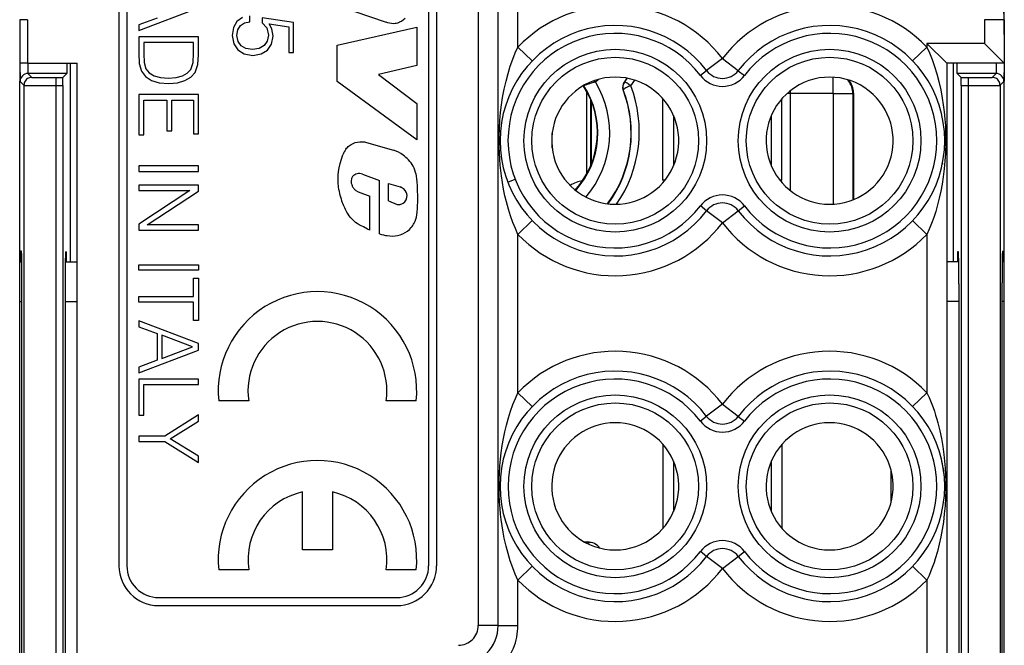
# Model space of a CAD drawing. Extents: x 0 to 420, y 0 to 297.
# Drawn here: x 326 to 351, y 140 to 156 of the extents above; entities that cross this region are included whole.
import ezdxf

# ---------------------------------------------------------------- set-up
doc = ezdxf.new("R2010")
doc.units = 0
doc.layers.get('0').update_dxf_attribs({"linetype": 'CONTINUOUS'})

msp = doc.modelspace()

# ---------------------------------------------------------------- linework, layer by layer
at = {"color": 7}
for p, q in [((351.187347, 155.64093), (351.187347, 165.618057)), ((328.88736, 158.267883), (328.88736, 142.267883)), ((329.087372, 158.267883), (329.087372, 142.267883)), ((336.687347, 158.267883), (336.687347, 142.267883)), ((336.88736, 158.267883), (336.88736, 142.267883)), ((337.937347, 158.067886), (337.937347, 140.767883)), ((338.437347, 140.767883), (338.437347, 158.067886)), ((338.937347, 155.325302), (338.937347, 158.067886)), ((329.38736, 155.738968), (330.88736, 156.308517)), ((326.38736, 156.012924), (326.38736, 154.917892)), ((326.587372, 156.012924), (326.38736, 156.012924)), ((326.587372, 156.012924), (326.587372, 154.917892)), ((329.846344, 156.051895), (329.38736, 155.882919)), ((331.999359, 156.067032), (331.860199, 155.965408)), ((332.184937, 155.963196), (332.184937, 156.106796)), ((332.498657, 156.058197), (332.498657, 155.936676)), ((333.287354, 155.941101), (332.498657, 156.058197)), ((334.80188, 156.224014), (335.616394, 155.954315)), ((351.187347, 156.012924), (350.687347, 156.012924)), ((350.687347, 156.012924), (350.687347, 155.417892)), ((351.187347, 156.012924), (351.187347, 154.917892)), ((329.38736, 155.882919), (329.38736, 155.738968)), ((331.774017, 155.81517), (331.743103, 155.616348)), ((331.860199, 155.965408), (331.774017, 155.81517)), ((331.860199, 155.611923), (331.882294, 155.755524)), ((331.882294, 155.755524), (331.948547, 155.86377)), ((331.948547, 155.86377), (332.050171, 155.934479)), ((332.050171, 155.934479), (332.184937, 155.963196)), ((332.498657, 155.936676), (332.611328, 155.808548)), ((332.611328, 155.808548), (332.651093, 155.620758)), ((332.668762, 155.912384), (333.170258, 155.837265)), ((332.741669, 155.779831), (332.668762, 155.912384)), ((332.768188, 155.596466), (332.741669, 155.779831)), ((333.170258, 155.837265), (333.170258, 155.185547)), ((333.287354, 155.185547), (333.287354, 155.941101)), ((334.387451, 155.370728), (336.38736, 155.822906)), ((336.38736, 155.822906), (336.38736, 154.861542)), ((329.38736, 155.580429), (329.38736, 155.167343)), ((330.88736, 155.580429), (329.38736, 155.580429)), ((330.88736, 155.227829), (330.88736, 155.580429)), ((331.743103, 155.616348), (331.78067, 155.408676)), ((331.886688, 155.468323), (331.860199, 155.611923)), ((332.651093, 155.620758), (332.622375, 155.472748)), ((332.730621, 155.399841), (332.768188, 155.596466)), ((351.187347, 155.64093), (351.187347, 155.564743)), ((351.187347, 155.64093), (351.187347, 154.667892)), ((330.764252, 155.442734), (329.510468, 155.442734)), ((329.510468, 155.442734), (329.510468, 155.152725)), ((330.764252, 155.167343), (330.764252, 155.442734)), ((331.78067, 155.408676), (331.880066, 155.251816)), ((331.880066, 155.251816), (332.041351, 155.150192)), ((331.96402, 155.357864), (331.886688, 155.468323)), ((332.085541, 155.289383), (331.96402, 155.357864)), ((332.251221, 155.265076), (332.085541, 155.289383)), ((332.416931, 155.29158), (332.251221, 155.265076)), ((332.542847, 155.360077), (332.416931, 155.29158)), ((332.622375, 155.472748), (332.542847, 155.360077)), ((332.628998, 155.247406), (332.730621, 155.399841)), ((334.387451, 154.461395), (334.387451, 155.370728)), ((338.937347, 155.325317), (339.297485, 154.978821)), ((349.237549, 155.325409), (348.877411, 154.978897)), ((349.237366, 155.417892), (349.737366, 154.917892)), ((349.237366, 155.417892), (349.237366, 155.325287)), ((350.687347, 155.417892), (349.237366, 155.417892)), ((350.687347, 155.417892), (351.187347, 154.917892)), ((329.38736, 155.167343), (329.397797, 154.912827)), ((329.510468, 155.152725), (329.518768, 154.935776)), ((330.753815, 154.937851), (330.764252, 155.167343)), ((330.874847, 154.885696), (330.88736, 155.125626)), ((330.88736, 155.125626), (330.88736, 155.227829)), ((332.041351, 155.150192), (332.257843, 155.114838)), ((332.257843, 155.114838), (332.467743, 155.150192)), ((332.467743, 155.150192), (332.628998, 155.247406)), ((333.170258, 155.185547), (333.287354, 155.185547)), ((344.087372, 155.034286), (343.690491, 154.73056)), ((344.087372, 155.034286), (344.484222, 154.73056)), ((326.587372, 154.917892), (326.38736, 154.917892)), ((326.38736, 154.917892), (326.38736, 154.667892)), ((326.389832, 154.917892), (326.395996, 154.459244)), ((326.587372, 154.917892), (327.837372, 154.917892)), ((326.596008, 154.917892), (326.596008, 154.659241)), ((327.664185, 149.917892), (327.664185, 154.917892)), ((327.837372, 139.88591), (327.837372, 154.917892)), ((329.397797, 154.912827), (329.452057, 154.718796)), ((329.518768, 154.935776), (329.566803, 154.773056)), ((329.566803, 154.773056), (329.652313, 154.672897)), ((330.607819, 154.668747), (330.69754, 154.762619)), ((330.69754, 154.762619), (330.753815, 154.937851)), ((330.806, 154.687515), (330.874847, 154.885696)), ((336.38736, 154.861542), (335.426086, 154.635315)), ((349.737366, 154.917892), (349.737366, 139.167892)), ((351.187347, 154.917892), (349.737366, 154.917892)), ((349.910553, 149.917892), (349.910553, 154.917892)), ((350.978729, 154.917892), (350.978729, 154.659241)), ((351.184875, 154.917892), (351.178711, 154.459244)), ((326.38736, 154.667892), (326.38736, 154.467896)), ((327.578705, 154.659241), (326.596008, 154.659241)), ((326.596008, 154.659241), (326.693878, 154.561356)), ((327.293854, 154.556168), (327.293854, 154.356171)), ((327.293854, 154.556168), (327.475647, 154.556168)), ((327.473907, 154.356171), (327.475555, 154.555695)), ((327.578705, 154.659241), (327.475647, 154.556168)), ((329.452057, 154.718796), (329.556366, 154.585281)), ((329.556366, 154.585281), (329.706573, 154.485153)), ((329.652313, 154.672897), (329.775421, 154.601974)), ((329.775421, 154.601974), (329.936066, 154.560257)), ((329.936066, 154.560257), (330.136322, 154.545639)), ((330.136322, 154.545639), (330.328278, 154.560257)), ((330.328278, 154.560257), (330.484711, 154.601974)), ((330.484711, 154.601974), (330.607819, 154.668747)), ((330.549408, 154.478897), (330.69754, 154.568588)), ((330.69754, 154.568588), (330.806, 154.687515)), ((335.426086, 154.635315), (336.38736, 153.907242)), ((340.889709, 154.445251), (340.954285, 154.50827)), ((341.620575, 154.440842), (341.694397, 154.538406)), ((343.689972, 154.730164), (343.531464, 154.608856)), ((344.484741, 154.730164), (344.64325, 154.608856)), ((346.874237, 154.154785), (346.874237, 154.565933)), ((350.978729, 154.659241), (349.996002, 154.659241)), ((349.996002, 154.659241), (350.099091, 154.556168)), ((350.099091, 154.556168), (350.280853, 154.556168)), ((350.1008, 154.356171), (350.099152, 154.555695)), ((350.280853, 154.556168), (350.280853, 154.356171)), ((350.978729, 154.659241), (350.880829, 154.561356)), ((351.187347, 154.667892), (351.187347, 154.467896)), ((326.38736, 149.917892), (326.38736, 154.467896)), ((326.395996, 154.459244), (326.493896, 154.361374)), ((326.493896, 154.361374), (326.493896, 132.974411)), ((327.293854, 154.356171), (327.293854, 132.979599)), ((327.293854, 154.356171), (327.473907, 154.356171)), ((327.473907, 154.356171), (327.473907, 132.979599)), ((329.706573, 154.485153), (329.900543, 154.424637)), ((329.900543, 154.424637), (330.140472, 154.403793)), ((330.140472, 154.403793), (330.363739, 154.424637)), ((330.363739, 154.424637), (330.549408, 154.478897)), ((336.38736, 152.990112), (334.387451, 154.461395)), ((340.844238, 154.473236), (340.889709, 154.445251)), ((341.61676, 154.441513), (341.620575, 154.440842)), ((341.777802, 154.351349), (341.88147, 154.489944)), ((350.1008, 154.356171), (350.280853, 154.356171)), ((350.1008, 154.356171), (350.1008, 132.979599)), ((350.280853, 154.356171), (350.280853, 132.979599)), ((351.178711, 154.459244), (351.080841, 154.361374)), ((351.080841, 154.361374), (351.080841, 132.974411)), ((351.187347, 132.867889), (351.187347, 154.467896)), ((329.38736, 154.126328), (329.38736, 153.118668)), ((330.88736, 154.126328), (329.38736, 154.126328)), ((330.88736, 153.143692), (330.88736, 154.126328)), ((340.661163, 154.222061), (340.661163, 152.113708)), ((340.761169, 154.020264), (340.761169, 152.315521)), ((341.58728, 154.245972), (341.591125, 154.245499)), ((342.587372, 151.975296), (342.587372, 154.026184)), ((345.587372, 151.975296), (345.587372, 154.026199)), ((345.800476, 154.154785), (345.714233, 154.154785)), ((345.800476, 154.154785), (345.800476, 154.227509)), ((345.800476, 151.708496), (345.800476, 154.154785)), ((346.874237, 154.154785), (345.800476, 154.154785)), ((346.874237, 154.154785), (347.374237, 154.154785)), ((346.874237, 154.154785), (346.874237, 151.370255)), ((347.38736, 154.167908), (347.374237, 154.154785)), ((347.374237, 154.154785), (347.374237, 151.479416)), ((347.38736, 154.167908), (347.38736, 151.484665)), ((329.510468, 153.988632), (330.096649, 153.988632)), ((329.510468, 153.118668), (329.510468, 153.988632)), ((330.096649, 153.988632), (330.096649, 153.216721)), ((330.219757, 153.988632), (330.764252, 153.988632)), ((330.219757, 153.216721), (330.219757, 153.988632)), ((330.764252, 153.988632), (330.764252, 153.143692)), ((336.38736, 153.907242), (336.38736, 152.990112)), ((340.787354, 152.378922), (340.787354, 153.956863)), ((342.857849, 153.598465), (342.857849, 152.337326)), ((345.316864, 153.59848), (345.316864, 152.337296)), ((329.38736, 153.118668), (329.510468, 153.118668)), ((330.096649, 153.216721), (330.219757, 153.216721)), ((330.764252, 153.143692), (330.88736, 153.143692)), ((338.462372, 152.957092), (338.463226, 153.076447)), ((339.798126, 152.782379), (339.798126, 153.153412)), ((335.124786, 152.925491), (335.805084, 152.73175)), ((338.462341, 152.957092), (338.487091, 152.958557)), ((338.464294, 152.806488), (338.462372, 152.957092)), ((329.38736, 152.332169), (329.38736, 152.194473)), ((330.88736, 152.332169), (329.38736, 152.332169)), ((330.88736, 152.194473), (330.88736, 152.332169)), ((349.630707, 152.397491), (349.626892, 152.378769)), ((329.38736, 152.194473), (330.88736, 152.194473)), ((335.021912, 152.124023), (335.447266, 151.967529)), ((329.38736, 151.84816), (329.38736, 151.710464)), ((330.88736, 151.84816), (329.38736, 151.84816)), ((330.88736, 151.695847), (330.88736, 151.84816)), ((335.447266, 150.626495), (335.447266, 151.967529)), ((335.680756, 151.893692), (335.967896, 151.805969)), ((335.680756, 151.454468), (335.680756, 151.893692)), ((338.681671, 151.926132), (338.867828, 151.997818)), ((342.642273, 151.975296), (342.587372, 151.975296)), ((342.624817, 151.953659), (342.587372, 151.975296)), ((345.587372, 151.975296), (345.532471, 151.975296)), ((345.549896, 151.953659), (345.587372, 151.975296)), ((330.674591, 151.710464), (329.38736, 150.86763)), ((329.38736, 151.710464), (330.674591, 151.710464)), ((329.600128, 150.853012), (330.88736, 151.695847)), ((334.855316, 151.718246), (334.911499, 151.681015)), ((334.911499, 151.681015), (335.203674, 151.575623)), ((335.203674, 150.714218), (335.203674, 151.575623)), ((335.680756, 151.454468), (335.892181, 151.362961)), ((343.689972, 151.205612), (343.531464, 151.32692)), ((344.484741, 151.205612), (344.64325, 151.32692)), ((344.087372, 150.901489), (343.690491, 151.205215)), ((344.087372, 150.901489), (344.484222, 151.205215)), ((329.38736, 150.86763), (329.38736, 150.715317)), ((330.88736, 150.853012), (329.600128, 150.853012)), ((330.88736, 150.715317), (330.88736, 150.853012)), ((338.937134, 150.610443), (339.297272, 150.956955)), ((349.237366, 150.610458), (348.877258, 150.956955)), ((329.38736, 150.715317), (330.88736, 150.715317)), ((338.937347, 146.625275), (338.937347, 150.610596)), ((349.237366, 150.610458), (349.237366, 146.625183)), ((326.434662, 150.18718), (326.409882, 150.188049)), ((327.540222, 150.167892), (327.564667, 150.167892)), ((350.034485, 150.167892), (350.01004, 150.167892)), ((351.140076, 150.18718), (351.164856, 150.188049)), ((326.38736, 149.917892), (326.43988, 149.917892)), ((326.38736, 148.917892), (326.38736, 149.917892)), ((327.535156, 149.917892), (327.837372, 149.917892)), ((329.38736, 149.847458), (330.88736, 149.847458)), ((329.38736, 149.709763), (329.38736, 149.847458)), ((330.88736, 149.847458), (330.88736, 149.709763)), ((350.039551, 149.917892), (349.737366, 149.917892)), ((351.187347, 149.917892), (351.134857, 149.917892)), ((351.187347, 148.917892), (351.187347, 149.917892)), ((330.88736, 149.709763), (329.38736, 149.709763)), ((326.44162, 137.948593), (326.44162, 149.387177)), ((327.533264, 149.368134), (327.533264, 137.967651)), ((330.764252, 149.044266), (330.764252, 149.511581)), ((330.764252, 149.511581), (330.88736, 149.511581)), ((330.88736, 149.511581), (330.88736, 148.439255)), ((350.041473, 149.368134), (350.041473, 137.967651)), ((351.133087, 137.948593), (351.133087, 149.387177)), ((326.38736, 148.917892), (326.44162, 148.917892)), ((326.38736, 138.417892), (326.38736, 148.917892)), ((327.533264, 148.917892), (327.837372, 148.917892)), ((329.38736, 148.90657), (329.38736, 149.044266)), ((329.38736, 149.044266), (330.764252, 149.044266)), ((330.764252, 148.90657), (329.38736, 148.90657)), ((330.764252, 148.439255), (330.764252, 148.90657)), ((350.041473, 148.917892), (349.737366, 148.917892)), ((351.187347, 148.917892), (351.133087, 148.917892)), ((351.187347, 138.417892), (351.187347, 148.917892)), ((329.38736, 148.430893), (329.38736, 148.286942)), ((330.88736, 147.861374), (329.38736, 148.430893)), ((330.88736, 148.439255), (330.764252, 148.439255)), ((329.38736, 148.286942), (329.846344, 148.115891)), ((329.846344, 148.115891), (329.846344, 147.439957)), ((330.741302, 147.780014), (329.969391, 148.069992)), ((329.969391, 148.069992), (329.969391, 147.48793)), ((330.88736, 147.696548), (330.88736, 147.861374)), ((329.38736, 147.126999), (330.88736, 147.696548)), ((329.969391, 147.48793), (330.741302, 147.780014)), ((329.846344, 147.439957), (329.38736, 147.27095)), ((329.38736, 147.27095), (329.38736, 147.126999)), ((329.38736, 146.96846), (329.38736, 146.060959)), ((330.88736, 146.96846), (329.38736, 146.96846)), ((329.510468, 146.060959), (329.510468, 146.830765)), ((329.510468, 146.830765), (330.88736, 146.830765)), ((330.88736, 146.830765), (330.88736, 146.96846)), ((338.937347, 146.62532), (339.297485, 146.278809)), ((349.237335, 146.625305), (348.877228, 146.278793)), ((332.155029, 146.418701), (331.399902, 146.418701)), ((336.374817, 146.418701), (335.61969, 146.418701)), ((344.087372, 146.33429), (343.690491, 146.030563)), ((344.087372, 146.33429), (344.484222, 146.030563)), ((329.38736, 146.060959), (329.510468, 146.060959)), ((330.88736, 146.065109), (330.0466, 145.535202)), ((330.17807, 145.466385), (330.88736, 145.90657)), ((330.88736, 145.90657), (330.88736, 146.065109)), ((343.689972, 146.030167), (343.531464, 145.908844)), ((344.484741, 146.030167), (344.64325, 145.908844)), ((329.38736, 145.535202), (329.38736, 145.397537)), ((330.0466, 145.535202), (329.38736, 145.535202)), ((329.38736, 145.397537), (330.0466, 145.397537)), ((330.0466, 145.397537), (330.88736, 144.86763)), ((330.88736, 145.026169), (330.17807, 145.466385)), ((342.587372, 145.326187), (342.587372, 143.209595)), ((345.587372, 145.326202), (345.587372, 143.209579)), ((330.88736, 144.86763), (330.88736, 145.026169)), ((342.857849, 144.898453), (342.857849, 143.637329)), ((345.316864, 144.898483), (345.316864, 143.637299)), ((348.337372, 143.871063), (348.337372, 144.664719)), ((338.487427, 144.291443), (338.488373, 144.344131)), ((338.488373, 144.344131), (338.489929, 144.390015)), ((333.512299, 142.667999), (333.512299, 144.127563)), ((334.262451, 144.127563), (334.262451, 142.667999)), ((340.612762, 142.867889), (340.687347, 142.867889)), ((334.262451, 142.667999), (333.512299, 142.667999)), ((343.689972, 142.505615), (343.531464, 142.626923)), ((344.484741, 142.505615), (344.64325, 142.626923)), ((344.087372, 142.201492), (343.690491, 142.505219)), ((344.087372, 142.201492), (344.484222, 142.505219)), ((332.155029, 142.167892), (331.399902, 142.167892)), ((336.374817, 142.167892), (335.61969, 142.167892)), ((338.937317, 141.910568), (339.297394, 142.25705)), ((349.237518, 141.910355), (348.87738, 142.256866)), ((338.937347, 140.767883), (338.937347, 141.910583)), ((349.237366, 141.910461), (349.237366, 139.167892)), ((329.88736, 141.467896), (335.88736, 141.467896)), ((329.88736, 141.267883), (335.88736, 141.267883)), ((338.437347, 140.767883), (337.937347, 140.767883)), ((338.437347, 140.767883), (338.937347, 140.767883))]:
    msp.add_line(p, q, dxfattribs=at)
for points in [[(336.098785, 156.041107), (336.056671, 156.006012), (336.010803, 155.975342), (335.957855, 155.948227), (335.929565, 155.937012), (335.900696, 155.92778), (335.872925, 155.920944), (335.844849, 155.916046), (335.79834, 155.912384), (335.751831, 155.914307), (335.705719, 155.921951), (335.660431, 155.935303), (335.616394, 155.954315)], [(338.463226, 153.076447), (338.469818, 153.286148), (338.481201, 153.47229), (338.499847, 153.678116), (338.523804, 153.873291), (338.551849, 154.056046), (338.591431, 154.267502), (338.637177, 154.469757), (338.68866, 154.662766), (338.74527, 154.845871), (338.806213, 155.018036), (338.870575, 155.178162), (338.937347, 155.325317)], [(349.237366, 155.325317), (349.305267, 155.175491), (349.370636, 155.012421), (349.432434, 154.836746), (349.489594, 154.650085), (349.541229, 154.454391), (349.58667, 154.251053), (349.62558, 154.040207), (349.65097, 153.872894), (349.672913, 153.696167), (349.690338, 153.513107), (349.702087, 153.341461), (349.709808, 153.154388), (349.712219, 153.003082), (349.711365, 152.84935)], [(326.693878, 154.561371), (326.665375, 154.559326), (326.637543, 154.553253), (326.610809, 154.543304), (326.585785, 154.529633), (326.562958, 154.512512), (326.542694, 154.49234), (326.525604, 154.469513), (326.511932, 154.444427), (326.501984, 154.417694), (326.495941, 154.389832), (326.493866, 154.361359)], [(347.374237, 154.154785), (347.372345, 154.197876), (347.366791, 154.240631), (347.357513, 154.282776), (347.344696, 154.323944), (347.3284, 154.363861), (347.308685, 154.402222), (347.285736, 154.438751), (347.259735, 154.473175), (347.230804, 154.505219)], [(351.08078, 154.361359), (351.078827, 154.389832), (351.072723, 154.417694), (351.062714, 154.444427), (351.049042, 154.469513), (351.031952, 154.49234), (351.01181, 154.512512), (350.988983, 154.529633), (350.963898, 154.543304), (350.937164, 154.553253), (350.909271, 154.559326), (350.880829, 154.561371)], [(341.777802, 154.351349), (341.750336, 154.340698), (341.723419, 154.329498), (341.697723, 154.318085), (341.673737, 154.30661), (341.652069, 154.29538), (341.633026, 154.284607), (341.617279, 154.274567), (341.60495, 154.265442), (341.596344, 154.257446), (341.591705, 154.250763), (341.591156, 154.245514)], [(341.777802, 154.351349), (341.754852, 154.3685), (341.732391, 154.384552), (341.710785, 154.399139), (341.690765, 154.412018), (341.672455, 154.422913), (341.656464, 154.431549), (341.642975, 154.437775), (341.632416, 154.441437), (341.624847, 154.442474), (341.620575, 154.440857)], [(334.604156, 152.755737), (334.621765, 152.778412), (334.640778, 152.799667), (334.66214, 152.82045), (334.684784, 152.83963), (334.732422, 152.872482), (334.783783, 152.899155), (334.838104, 152.919586), (334.894501, 152.933701), (334.952209, 152.941422), (335.010376, 152.942673), (335.068176, 152.937393), (335.124786, 152.925491)], [(338.937317, 150.610565), (338.872101, 150.754135), (338.80957, 150.908676), (338.750732, 151.073395), (338.696533, 151.246094), (338.647491, 151.425125), (338.609863, 151.582489), (338.576111, 151.744812), (338.546387, 151.91214), (338.520752, 152.084625), (338.504639, 152.214249), (338.490845, 152.347763), (338.478485, 152.501602), (338.469177, 152.662811), (338.464294, 152.806488)], [(349.711365, 152.84935), (349.708649, 152.744354), (349.70462, 152.644394), (349.693115, 152.457352), (349.674561, 152.255539), (349.650604, 152.06041), (349.622467, 151.876648), (349.588989, 151.696045), (349.55069, 151.521011), (349.507843, 151.351532), (349.460876, 151.188507), (349.410339, 151.033173), (349.356659, 150.886398), (349.298157, 150.743805), (349.237366, 150.610458)], [(334.426819, 151.732132), (334.416809, 151.813263), (334.409485, 151.894882), (334.405731, 151.976746), (334.405792, 152.038132), (334.408722, 152.099426), (334.418793, 152.190659), (334.434326, 152.281189), (334.459717, 152.394073), (334.491516, 152.505234), (334.530334, 152.61438)], [(336.406494, 151.827423), (336.399597, 151.942032), (336.393616, 151.999695), (336.380249, 152.085632), (336.371185, 152.128052), (336.360352, 152.169907), (336.342743, 152.224594), (336.321198, 152.277679), (336.295288, 152.328812), (336.270752, 152.36879), (336.243561, 152.407288), (336.212921, 152.445724), (336.18045, 152.482635), (336.148743, 152.515778), (336.115845, 152.54747), (336.081696, 152.57756), (336.046265, 152.605927), (335.990662, 152.644913), (335.932007, 152.679199), (335.870209, 152.708298), (335.805084, 152.73175)], [(334.81366, 150.94014), (334.767792, 150.981659), (334.726288, 151.027054), (334.68869, 151.075714), (334.658142, 151.121216), (334.629852, 151.168396), (334.595062, 151.233185), (334.573334, 151.27713), (334.532227, 151.365479)], [(335.203674, 150.714218), (335.150909, 150.743027), (335.043304, 150.797424), (334.972046, 150.834457), (334.937103, 150.85408), (334.886017, 150.885727), (334.849121, 150.911728), (334.81366, 150.94014)], [(335.447266, 150.626495), (335.500305, 150.609924), (335.554291, 150.595505), (335.597687, 150.585892), (335.641449, 150.57814), (335.707825, 150.57045), (335.774445, 150.568237), (335.840851, 150.572281), (335.907104, 150.583252), (335.972076, 150.601028), (336.034943, 150.625366), (336.095001, 150.65596), (336.151489, 150.692566), (336.203613, 150.734894), (336.250641, 150.782654), (336.272247, 150.808807), (336.292236, 150.836243), (336.31015, 150.864258), (336.326355, 150.893433)], [(338.462921, 144.357254), (338.465485, 144.472641), (338.469604, 144.581879), (338.482025, 144.783813), (338.497101, 144.951843), (338.515564, 145.111389), (338.541992, 145.296326), (338.572601, 145.472885), (338.607574, 145.643097), (338.647034, 145.808762), (338.696777, 145.990448), (338.751404, 146.164444), (338.810364, 146.329254), (338.872711, 146.483063), (338.937347, 146.62532)], [(349.237427, 146.625214), (349.293365, 146.503052), (349.345062, 146.378784), (349.392731, 146.252548), (349.425812, 146.157074), (349.456818, 146.060715), (349.486023, 145.962891), (349.513245, 145.864456), (349.561676, 145.667252), (349.602661, 145.469406), (349.636597, 145.271561), (349.663849, 145.073715), (349.682343, 144.902939), (349.696411, 144.731461), (349.706146, 144.559296), (349.711395, 144.386429)], [(338.937317, 141.910568), (338.870361, 142.058136), (338.805847, 142.218536), (338.744812, 142.391357), (338.688446, 142.574249), (338.637604, 142.764587), (338.592834, 142.961288), (338.563141, 143.114334), (338.536865, 143.27243), (338.51413, 143.435822), (338.498383, 143.571747), (338.485107, 143.712952), (338.473419, 143.881119), (338.465485, 144.062744), (338.462616, 144.208313), (338.462921, 144.357254)], [(349.711395, 144.386429), (349.711639, 144.179916), (349.706055, 143.975998), (349.69458, 143.774292), (349.676666, 143.572571), (349.651855, 143.369614), (349.623047, 143.181549), (349.58902, 142.99649), (349.548828, 142.8125), (349.501404, 142.627701), (349.447235, 142.444839), (349.41745, 142.354034), (349.385742, 142.263779), (349.34021, 142.144455), (349.290833, 142.026581), (349.237366, 141.910461)]]:
    msp.add_lwpolyline(points, dxfattribs=at)
for centre, radius in [((341.387329, 152.967896), 2.300023), ((346.787323, 152.96788), 2.300023), ((341.38736, 152.967896), 2.1), ((346.787354, 152.967896), 2.1), ((341.38739, 144.267883), 2.300023), ((341.38736, 144.267883), 2.1), ((346.787415, 144.267883), 2.300023), ((346.787354, 144.267883), 2.1)]:
    msp.add_circle(centre, radius, dxfattribs=at)
for centre, radius, start, end in [((341.38739, 152.967941), 3.399949, 37.427517, 136.104073), ((346.787354, 152.967957), 3.399933, 43.895437, 142.57285), ((350.187347, 156.012924), 1, 0, 27.317657), ((341.38736, 152.967896), 2.9, 37.428006, 322.571994), ((346.787354, 152.967896), 2.9, 217.428011, 142.571989), ((341.387299, 152.968781), 2.700763, 37.425284, 322.542737), ((346.787415, 152.968155), 2.699783, 217.424405, 142.586442), ((322.698456, 154.877869), 4.885613, 357.434864, 0.469257), ((354.876251, 154.877869), 4.885613, 179.530744, 182.565141), ((326.595886, 154.459366), 0.199876, 89.967327, 180.032671), ((327.130737, 176.071609), 21.515465, 268.83765, 270.434398), ((341.38736, 152.967896), 1.6, 51.317814, 128.682185), ((338.787354, 156.667892), 3.6, 321.799012, 323.745247), ((344.087372, 155.034256), 0.699977, 217.426413, 322.573589), ((344.087372, 155.034286), 0.5, 217.428011, 322.571994), ((346.787354, 152.967896), 1.6, 51.317814, 128.682185), ((350.443756, 176.093964), 21.537825, 269.566642, 271.161669), ((350.978821, 154.459366), 0.199876, 359.967325, 90.032678), ((327.065613, 190.237442), 35.881313, 269.087027, 270.364477), ((338.787354, 153.167892), 2.150006, 317.823951, 33.464406), ((338.787384, 153.164642), 2.161682, 317.909533, 33.328844), ((343.010315, 147.162567), 7.585133, 106.234802, 108.578315), ((338.787384, 153.164642), 2.461672, 319.020911, 31.34701), ((338.787354, 153.197159), 3.20545, 325.211258, 21.104853), ((341.77359, 154.317886), 0.2, 141.800587, 201.060706), ((341.777802, 154.317245), 0.200009, 141.833509, 201.021446), ((346.88739, 154.167908), 0.499984, 359.999486, 40.810087), ((350.509125, 190.236847), 35.88072, 269.635511, 270.912982), ((341.38736, 152.967896), 1.6, 128.682198, 51.318278), ((338.787354, 153.167892), 3, 323.404031, 21.061896), ((338.787354, 153.163055), 3.00546, 323.572364, 21.110216), ((346.787354, 152.967896), 1.6, 128.68172, 51.3178), ((349.71405, 152.88356), 0.033636, 210.481039, 265.422869), ((335.128143, 152.392075), 0.637822, 145.239028, 159.602915), ((334.925507, 151.948792), 0.191216, 142.447707, 163.969264), ((334.938934, 151.921371), 0.218993, 67.729795, 138.89747), ((334.926575, 151.942825), 0.193983, 162.360249, 185.573238), ((335.051147, 151.972305), 0.321281, 188.650006, 203.938087), ((335.02356, 151.936035), 0.282216, 199.477099, 216.03998), ((335.887726, 151.559753), 0.258942, 25.268894, 71.961487), ((329.624664, 151.5392), 6.78796, 358.981056, 2.433583), ((340.687347, 151.167892), 0.8, 98.802252, 122.895252), ((335.909271, 151.966965), 1.500945, 189.00131, 196.013578), ((335.938354, 151.963074), 1.527842, 195.572389, 203.024891), ((334.987671, 151.93219), 0.251576, 220.144555, 238.2567), ((335.922302, 151.578796), 0.221524, 303.408071, 3.7523), ((335.921234, 151.572891), 0.22303, 5.250574, 25.894512), ((344.087372, 150.90152), 0.699977, 37.426411, 142.573587), ((335.922974, 151.622009), 0.260872, 263.217094, 280.478122), ((335.932343, 151.574692), 0.212648, 280.317579, 301.75744), ((333.808624, 151.454803), 2.603166, 352.175836, 359.20064), ((344.087372, 150.901489), 0.5, 37.428006, 142.571989), ((335.707794, 151.188919), 0.685517, 334.467122, 352.583638), ((341.38736, 152.967773), 3.399894, 223.893905, 322.573555), ((346.787354, 152.967773), 3.399894, 217.42644, 316.104495), ((332.626556, 149.957153), 6.221576, 177.877059, 180.361613), ((298.173828, 149.607269), 28.267837, 359.553937, 1.174733), ((355.766968, 149.588257), 28.23375, 178.82442, 180.446689), ((321.993317, 149.952621), 5.576081, 359.643142, 2.207961), ((355.58139, 149.952621), 5.576081, 177.792037, 180.356859), ((321.80777, 149.588257), 28.23375, 359.553307, 1.175576), ((379.400879, 149.607269), 28.267837, 178.825267, 180.446061), ((344.948151, 149.957153), 6.221576, 359.638388, 2.122941), ((333.88736, 146.668686), 2.499999, 354.261115, 185.73887), ((333.88736, 146.668259), 1.750206, 351.802463, 188.197533), ((341.38736, 144.26796), 3.399933, 37.427149, 136.104565), ((346.787354, 144.268005), 3.399894, 43.89391, 142.57356), ((341.38736, 144.267883), 2.9, 37.428006, 322.571994), ((346.787354, 144.267883), 2.9, 217.428011, 142.571989), ((341.387299, 144.267715), 2.699859, 37.42288, 322.584924), ((346.787415, 144.268066), 2.699859, 217.422875, 142.584925), ((341.38736, 144.267883), 1.6, 308.681722, 231.317802), ((344.087372, 146.334259), 0.699977, 217.426413, 322.573589), ((344.087372, 146.33429), 0.5, 217.428011, 322.571994), ((346.787354, 144.267883), 1.6, 308.6822, 231.31828), ((333.88736, 142.417938), 2.499999, 354.260002, 185.739417), ((346.789154, 144.268387), 2.898145, 1.989937, 12.82234), ((338.462402, 144.321976), 0.034645, 40.445614, 89.129276), ((349.71405, 144.352203), 0.033635, 94.576339, 149.517376), ((333.88736, 142.417969), 1.750264, 102.373539, 188.213871), ((333.88739, 142.417969), 1.750262, 351.786121, 77.626445), ((341.38736, 144.267883), 1.6, 231.317802, 308.681722), ((341.500305, 140.467896), 2.5, 106.965571, 109.060158), ((340.687347, 142.467896), 0.4, 38.157128, 90.000003), ((344.087372, 142.201508), 0.699977, 37.426411, 142.573587), ((346.787354, 144.267883), 1.6, 231.31828, 308.6822), ((344.087372, 142.201492), 0.5, 37.428006, 142.571989), ((329.88736, 142.267883), 1, 180.000005, 269.999997), ((329.88736, 142.267883), 0.8, 179.999995, 269.999997), ((335.88736, 142.267883), 1, 269.999997, 360), ((335.88736, 142.267883), 0.8, 269.999997, 360), ((341.38736, 144.267776), 3.399894, 223.893905, 322.573555), ((346.787354, 144.267822), 3.399933, 217.42715, 316.104106), ((337.437347, 140.767883), 1, 269.999997, 0), ((337.437378, 140.767868), 1.49997, 269.999123, 0.000875), ((337.437378, 140.767883), 0.49999, 269.99913, 0.000869)]:
    msp.add_arc(centre, radius, start, end, dxfattribs=at)

doc.saveas('drawing.dxf')
